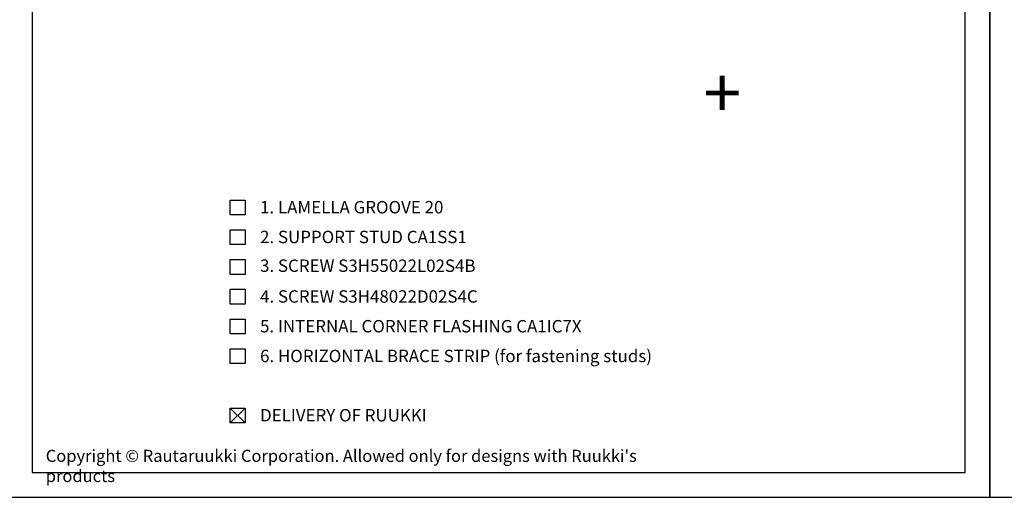
# Model space of a CAD drawing. Units: millimetres. Extents: x -2240 to 15580, y -390 to 1035.
# Drawn here: x 6187 to 7179, y -390 to 92 of the extents above; entities that cross this region are included whole.
import ezdxf

# ---------------------------------------------------------------- set-up
doc = ezdxf.new("R2010")
doc.units = ezdxf.units.MM
doc.header["$LTSCALE"] = 2.5
for name, color, linetype in [('DET_RAAMI_ULOIN', 7, 'Continuous'), ('DET_RAAMIT', 7, 'Continuous'), ('RANNILA', 1, 'Continuous'), ('RU_COPYRIGHT', 7, 'Continuous')]:
    doc.layers.add(name, color=color, linetype=linetype)
doc.styles.add('arial', font='arial.ttf')
doc.styles.add('ROMANS', font='romans.shx')
doc.styles.get("Standard").update_dxf_attribs({"font": 'txt.shx'})

msp = doc.modelspace()

# ---------------------------------------------------------------- linework, layer by layer
at = {"layer": 'DET_RAAMI_ULOIN', "color": 2}
for points in [[(6174.76, -389.68), (7164.76, -389.68), (7164.76, 1035.32), (6174.76, 1035.32)], [(7164.76, -389.68), (8154.76, -389.68), (8154.76, 1035.32), (7164.76, 1035.32)]]:
    msp.add_lwpolyline(points, close=True, dxfattribs=at)
at = {"layer": 'DET_RAAMIT', "color": 2}
msp.add_lwpolyline([(6199.76, -364.68), (7139.76, -364.68), (7139.76, 1010.32), (6199.76, 1010.32)], close=True, dxfattribs=at)
at = {"layer": 'RANNILA', "color": 1}
for points in [[(6399.45, -104.9), (6399.45, -89.9), (6414.45, -89.9), (6414.45, -104.9)], [(6399.45, -134.9), (6399.45, -119.9), (6414.45, -119.9), (6414.45, -134.9)], [(6399.45, -164.9), (6399.45, -149.9), (6414.45, -149.9), (6414.45, -164.9)], [(6399.45, -194.9), (6399.45, -179.9), (6414.45, -179.9), (6414.45, -194.9)], [(6399.45, -224.9), (6399.45, -209.9), (6414.45, -209.9), (6414.45, -224.9)], [(6399.45, -254.9), (6399.45, -239.9), (6414.45, -239.9), (6414.45, -254.9)], [(6399.45, -314.68), (6399.45, -299.68), (6414.45, -299.68), (6414.45, -314.68)]]:
    msp.add_lwpolyline(points, close=True, dxfattribs=at)
at = {"layer": 'RANNILA', "color": 4}
for points in [[(6399.45, -314.68), (6414.45, -299.68)], [(6414.45, -314.68), (6399.45, -299.68)]]:
    msp.add_lwpolyline(points, dxfattribs=at)

# ---------------------------------------------------------------- texts
at = {"layer": 'RANNILA', "color": 2, "style": 'ROMANS'}
msp.add_text('+', height=50, rotation=180, dxfattribs=at).set_placement((6914.12, 43.26))
at = {"layer": 'RANNILA', "color": 2, "linetype": 'Continuous', "style": 'arial'}
for s, p in [('1. LAMELLA GROOVE 20', (6429.45, -103.4)), ('2. SUPPORT STUD CA1SS1', (6429.45, -133.4)), ('3. SCREW S3H55022L02S4B', (6429.45, -162.38)), ('4. SCREW S3H48022D02S4C ', (6429.45, -193.4)), ('5. INTERNAL CORNER FLASHING CA1IC7X', (6429.45, -223.4)), ('6. HORIZONTAL BRACE STRIP (for fastening studs)', (6429.45, -253.4)), ('DELIVERY OF RUUKKI', (6429.45, -313.18))]:
    msp.add_text(s, height=12.5, dxfattribs=at).set_placement(p)
at = {"layer": 'RU_COPYRIGHT', "color": 1, "insert": (6213.53, -341.77), "char_height": 12.1875, "width": 660.9504, "attachment_point": 1}
msp.add_mtext("{\\fArial|b0|i0|c0|p34;Copyright © Rautaruukki Corporation. Allowed only for designs with Ruukki's products}", dxfattribs=at)

doc.saveas('drawing.dxf')
